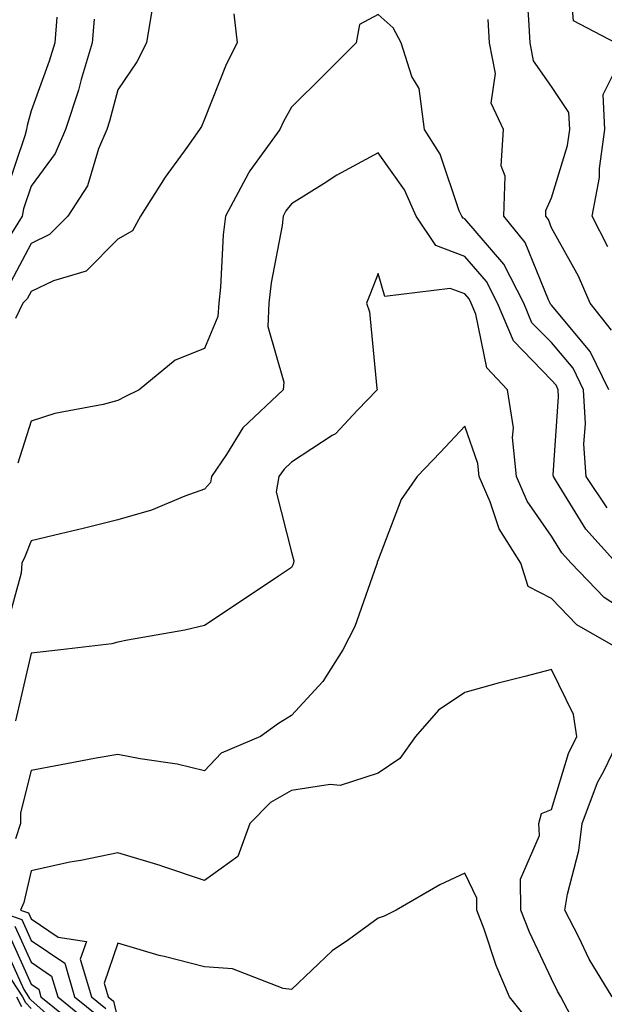
# Model space of a CAD drawing. Units: inches. Extents: x 1039763 to 1042403, y 7221338 to 7223978.
# Drawn here: x 1041127 to 1041194, y 7222981 to 7223095 of the extents above; entities that cross this region are included whole.
import ezdxf

# ---------------------------------------------------------------- set-up
doc = ezdxf.new("R2010")
doc.units = ezdxf.units.IN
doc.header["$MEASUREMENT"] = 0
doc.layers.add('Contour_10397221', color=7, linetype='Continuous', true_color=0x7789c7)

msp = doc.modelspace()

# ---------------------------------------------------------------- linework, layer by layer
at = {"layer": 'Contour_10397221'}
for points in [[(1041195.41, 7223091.92, 2837), (1041190.59, 7223094.46, 2837), (1041190.1, 7223099.87, 2837)], [(1041194.94, 7223058.81, 2838), (1041192.5, 7223061.92, 2838), (1041191.14, 7223065.01, 2838), (1041188.05, 7223070.61, 2838), (1041187.68, 7223071.55, 2838), (1041187.37, 7223071.92, 2838), (1041187.39, 7223072.58, 2838), (1041188.05, 7223074.07, 2838), (1041189.89, 7223080.08, 2838), (1041190.14, 7223081.92, 2838), (1041190.04, 7223083.91, 2838), (1041188.05, 7223086.88, 2838), (1041185.98, 7223089.85, 2838), (1041185.59, 7223091.92, 2838), (1041185.41, 7223094.56, 2838), (1041185.1, 7223098.97, 2838)], [(1041142, 7223095.87, 2838), (1041141.35, 7223091.92, 2838), (1041140.24, 7223089.73, 2838), (1041138.05, 7223086.51, 2838), (1041137.07, 7223082.9, 2838), (1041136.76, 7223081.92, 2838), (1041135.82, 7223079.69, 2838), (1041134.55, 7223075.42, 2838), (1041132.27, 7223071.92, 2838), (1041130.16, 7223069.81, 2838), (1041128.05, 7223068.8, 2838), (1041125.67, 7223064.3, 2838)], [(1041131.02, 7223094.89, 2836), (1041130.78, 7223091.92, 2836), (1041130.14, 7223089.83, 2836), (1041128.05, 7223084.09, 2836), (1041127.58, 7223082.39, 2836), (1041127.5, 7223081.92, 2836), (1041127.33, 7223081.2, 2836), (1041125.16, 7223074.81, 2836)], [(1041135.32, 7223094.65, 2837), (1041135.1, 7223091.92, 2837), (1041133.83, 7223087.7, 2837), (1041133.5, 7223086.47, 2837), (1041132, 7223081.92, 2837), (1041130.82, 7223079.15, 2837), (1041128.05, 7223075.38, 2837), (1041127.17, 7223072.8, 2837), (1041127.01, 7223071.92, 2837), (1041125.32, 7223069.19, 2837)], [(1041151.41, 7223095.28, 2839), (1041151.8, 7223091.92, 2839), (1041150.53, 7223089.44, 2839), (1041148.05, 7223083.11, 2839), (1041147.68, 7223082.29, 2839), (1041147.44, 7223081.92, 2839), (1041146, 7223079.87, 2839), (1041143.52, 7223076.45, 2839), (1041140.65, 7223071.92, 2839), (1041139.73, 7223070.24, 2839), (1041138.05, 7223069.28, 2839), (1041134.38, 7223065.59, 2839), (1041130.61, 7223064.48, 2839), (1041128.05, 7223063.25, 2839), (1041127.58, 7223062.39, 2839), (1041127.11, 7223061.92, 2839), (1041126.25, 7223060.12, 2839)], [(1041194.44, 7223038.31, 2840), (1041192.05, 7223041.92, 2840), (1041191.78, 7223045.65, 2840), (1041191.94, 7223048.03, 2840), (1041191.72, 7223051.92, 2840), (1041190.53, 7223054.4, 2840), (1041188.05, 7223057.35, 2840), (1041185.78, 7223059.65, 2840), (1041184.85, 7223061.92, 2840), (1041182.54, 7223066.41, 2840), (1041178.05, 7223071.63, 2840), (1041177.84, 7223071.71, 2840), (1041177.7, 7223071.92, 2840), (1041177.41, 7223072.56, 2840), (1041175.2, 7223079.07, 2840), (1041173.38, 7223081.92, 2840), (1041172.78, 7223086.65, 2840), (1041171.94, 7223088.03, 2840), (1041170.71, 7223091.92, 2840), (1041169.79, 7223093.66, 2840), (1041168.05, 7223095.18, 2840), (1041165.92, 7223094.05, 2840), (1041165.51, 7223091.92, 2840), (1041161.78, 7223088.19, 2840), (1041158.05, 7223084.5, 2840), (1041157.13, 7223082.84, 2840), (1041156.72, 7223081.92, 2840), (1041153.28, 7223077.15, 2840), (1041153.09, 7223076.88, 2840), (1041150.45, 7223071.92, 2840), (1041150.18, 7223069.79, 2840), (1041149.87, 7223063.74, 2840), (1041149.67, 7223061.92, 2840), (1041149.59, 7223060.38, 2840), (1041148.05, 7223056.67, 2840), (1041144.65, 7223055.32, 2840), (1041140.49, 7223051.92, 2840), (1041138.87, 7223051.1, 2840), (1041138.05, 7223050.67, 2840), (1041136.35, 7223050.22, 2840), (1041130.8, 7223049.17, 2840), (1041128.05, 7223048.31, 2840), (1041126.53, 7223043.44, 2840)], [(1041194.65, 7223051.92, 2839), (1041192.48, 7223056.35, 2839), (1041188.05, 7223061.67, 2839), (1041187.91, 7223061.78, 2839), (1041187.87, 7223061.92, 2839), (1041187.68, 7223062.29, 2839), (1041185.02, 7223068.89, 2839), (1041182.54, 7223071.92, 2839), (1041182.68, 7223076.55, 2839), (1041182.23, 7223077.74, 2839), (1041182.52, 7223081.92, 2839), (1041181.08, 7223084.95, 2839), (1041181.59, 7223088.38, 2839), (1041180.9, 7223091.92, 2839), (1041180.73, 7223094.6, 2839)], [(1041194.55, 7223068.42, 2837), (1041192.74, 7223071.92, 2837), (1041193.58, 7223076.39, 2837), (1041193.58, 7223077.45, 2837), (1041194.2, 7223081.92, 2837), (1041193.99, 7223085.98, 2837), (1041195.86, 7223089.73, 2837)], [(1041195.53, 7223031.92, 2841), (1041191.98, 7223035.85, 2841), (1041188.62, 7223041.35, 2841), (1041188.25, 7223041.92, 2841), (1041188.23, 7223042.1, 2841), (1041188.85, 7223051.12, 2841), (1041188.79, 7223051.92, 2841), (1041188.56, 7223052.43, 2841), (1041188.05, 7223053.03, 2841), (1041183.67, 7223057.55, 2841), (1041181.8, 7223061.92, 2841), (1041180.53, 7223064.4, 2841), (1041178.05, 7223067.29, 2841), (1041174.69, 7223068.56, 2841), (1041172.42, 7223071.92, 2841), (1041171.1, 7223074.97, 2841), (1041168.05, 7223079.26, 2841), (1041163.3, 7223076.67, 2841), (1041161.84, 7223075.71, 2841), (1041158.05, 7223073.35, 2841), (1041157.42, 7223072.55, 2841), (1041157.11, 7223071.92, 2841), (1041156.98, 7223070.85, 2841), (1041155.73, 7223064.24, 2841), (1041155.47, 7223061.92, 2841), (1041155.34, 7223059.21, 2841), (1041157.19, 7223052.78, 2841), (1041157.11, 7223051.92, 2841), (1041152.44, 7223047.53, 2841), (1041150.57, 7223044.44, 2841), (1041148.85, 7223041.92, 2841), (1041148.73, 7223041.24, 2841), (1041148.05, 7223040.46, 2841), (1041145.78, 7223039.65, 2841), (1041141.94, 7223038.03, 2841), (1041138.05, 7223036.92, 2841), (1041134.05, 7223035.92, 2841), (1041131.43, 7223035.3, 2841), (1041128.05, 7223034.48, 2841), (1041127.31, 7223032.66, 2841), (1041126.98, 7223031.92, 2841), (1041126.9, 7223030.77, 2841), (1041125.24, 7223024.73, 2841)], [(1041198.05, 7223025.38, 2842), (1041194.1, 7223027.97, 2842), (1041190.32, 7223031.92, 2842), (1041189.24, 7223033.11, 2842), (1041188.05, 7223035.05, 2842), (1041185.22, 7223039.09, 2842), (1041183.99, 7223041.92, 2842), (1041183.54, 7223046.43, 2842), (1041183.66, 7223047.53, 2842), (1041182.97, 7223051.92, 2842), (1041180.57, 7223054.44, 2842), (1041179.32, 7223060.65, 2842), (1041178.77, 7223061.92, 2842), (1041178.54, 7223062.41, 2842), (1041178.05, 7223062.97, 2842), (1041176.37, 7223063.6, 2842), (1041168.81, 7223062.68, 2842), (1041168.05, 7223065.32, 2842), (1041167.11, 7223062.86, 2842), (1041166.7, 7223061.92, 2842), (1041167.05, 7223060.92, 2842), (1041167.91, 7223052.06, 2842), (1041167.95, 7223051.92, 2842), (1041165.69, 7223049.56, 2842), (1041163.13, 7223046.84, 2842), (1041162.76, 7223046.63, 2842), (1041158.05, 7223043.58, 2842), (1041157.21, 7223042.76, 2842), (1041156.62, 7223041.92, 2842), (1041156.29, 7223040.16, 2842), (1041158.05, 7223033.19, 2842), (1041158.32, 7223032.19, 2842), (1041158.3, 7223031.92, 2842), (1041158.23, 7223031.74, 2842), (1041158.05, 7223031.43, 2842), (1041156.55, 7223030.42, 2842), (1041152.37, 7223027.6, 2842), (1041148.05, 7223024.73, 2842), (1041145.78, 7223024.19, 2842), (1041139.16, 7223023.03, 2842), (1041138.05, 7223022.8, 2842), (1041137.35, 7223022.62, 2842), (1041131.47, 7223021.92, 2842), (1041128.4, 7223021.57, 2842), (1041128.05, 7223021.53, 2842), (1041126.23, 7223013.74, 2842)], [(1041196, 7223021.92, 2843), (1041190.94, 7223024.81, 2843), (1041188.05, 7223027.86, 2843), (1041185.35, 7223029.22, 2843), (1041184.51, 7223031.92, 2843), (1041182.01, 7223035.88, 2843), (1041180.98, 7223038.99, 2843), (1041179.71, 7223041.92, 2843), (1041179.55, 7223043.42, 2843), (1041178.05, 7223047.74, 2843), (1041175.24, 7223044.73, 2843), (1041172.54, 7223041.92, 2843), (1041170.69, 7223039.28, 2843), (1041168.05, 7223032.29, 2843), (1041167.93, 7223032.04, 2843), (1041167.93, 7223031.92, 2843), (1041167.85, 7223031.72, 2843), (1041165.37, 7223024.6, 2843), (1041163.97, 7223021.92, 2843), (1041161.68, 7223018.29, 2843), (1041158.05, 7223014.36, 2843), (1041156.55, 7223013.42, 2843), (1041154.48, 7223011.92, 2843), (1041149.96, 7223010.01, 2843), (1041148.05, 7223007.99, 2843), (1041144.89, 7223008.76, 2843), (1041140.61, 7223009.36, 2843), (1041138.05, 7223009.87, 2843), (1041135.55, 7223009.42, 2843), (1041131.33, 7223008.64, 2843), (1041128.05, 7223008.03, 2843), (1041126.84, 7223003.13, 2843), (1041126.82, 7223001.92, 2843), (1041126.25, 7223000.12, 2843)], [(1041190.26, 7222979.71, 2844), (1041189.1, 7222981.92, 2844), (1041188.71, 7222982.58, 2844), (1041188.05, 7222983.97, 2844), (1041185.49, 7222989.36, 2844), (1041184.51, 7222991.92, 2844), (1041184.48, 7222995.49, 2844), (1041186.64, 7223000.51, 2844), (1041186.59, 7223001.92, 2844), (1041186.9, 7223003.07, 2844), (1041188.05, 7223003.52, 2844), (1041190, 7223009.97, 2844), (1041190.96, 7223011.92, 2844), (1041190.59, 7223014.46, 2844), (1041188.05, 7223019.67, 2844), (1041184.98, 7223018.85, 2844), (1041181.9, 7223018.07, 2844), (1041178.05, 7223017.02, 2844), (1041175, 7223014.97, 2844), (1041172.37, 7223011.92, 2844), (1041170.57, 7223009.4, 2844), (1041168.05, 7223007.7, 2844), (1041163.69, 7223006.28, 2844), (1041162.54, 7223006.41, 2844), (1041158.05, 7223005.69, 2844), (1041155.63, 7223004.34, 2844), (1041153.28, 7223001.92, 2844), (1041151.86, 7222998.11, 2844), (1041148.05, 7222995.32, 2844), (1041143.13, 7222997, 2844), (1041142.91, 7222997.06, 2844), (1041138.05, 7222998.5, 2844), (1041133.77, 7222997.64, 2844), (1041132.52, 7222997.45, 2844), (1041128.05, 7222996.43, 2844), (1041127.19, 7222992.78, 2844), (1041126.84, 7222991.92, 2844), (1041127.74, 7222991.61, 2844), (1041128.05, 7222990.92, 2844), (1041131.17, 7222988.8, 2844), (1041134.42, 7222988.29, 2844), (1041133.71, 7222986.26, 2844), (1041135, 7222981.92, 2844), (1041136.68, 7222980.55, 2844)], [(1041195.04, 7222981.92, 2843), (1041192.39, 7222986.26, 2843), (1041191.19, 7222988.78, 2843), (1041189.57, 7222991.92, 2843), (1041189.87, 7222993.74, 2843), (1041191.17, 7222998.8, 2843), (1041191.57, 7223001.92, 2843), (1041193.34, 7223006.63, 2843), (1041194.07, 7223007.94, 2843), (1041196, 7223011.92, 2843)], [(1041185.35, 7222979.22, 2845), (1041183.21, 7222981.92, 2845), (1041181.64, 7222985.51, 2845), (1041180.26, 7222989.71, 2845), (1041179.42, 7222991.92, 2845), (1041179.42, 7222993.29, 2845), (1041178.05, 7222996.18, 2845), (1041175.16, 7222994.81, 2845), (1041170.14, 7222991.92, 2845), (1041168.75, 7222991.22, 2845), (1041168.05, 7222990.98, 2845), (1041164.63, 7222988.5, 2845), (1041162.76, 7222987.21, 2845), (1041158.05, 7222982.76, 2845), (1041157.09, 7222982.88, 2845), (1041151.27, 7222985.14, 2845), (1041148.05, 7222985.38, 2845), (1041143.4, 7222986.57, 2845), (1041142.82, 7222986.69, 2845), (1041138.05, 7222988.11, 2845), (1041136.47, 7222983.5, 2845), (1041136.94, 7222981.92, 2845), (1041137.54, 7222981.41, 2845), (1041138.05, 7222979.3, 2845)], [(1041123.83, 7222991.92, 2843), (1041126.96, 7222990.83, 2843), (1041128.05, 7222988.4, 2843), (1041131.92, 7222985.79, 2843), (1041133.05, 7222981.92, 2843), (1041135.82, 7222979.69, 2843)], [(1041125.41, 7222989.28, 2841), (1041128.05, 7222983.38, 2841), (1041128.93, 7222982.8, 2841), (1041129.18, 7222981.92, 2841), (1041134.09, 7222977.96, 2841)], [(1041126.17, 7222990.05, 2842), (1041128.05, 7222985.9, 2842), (1041130.41, 7222984.28, 2842), (1041131.12, 7222981.92, 2842), (1041134.94, 7222978.81, 2842)], [(1041124.63, 7222988.5, 2840), (1041127.21, 7222982.76, 2840), (1041127.76, 7222981.92, 2840), (1041127.85, 7222981.72, 2840), (1041128.05, 7222981.53, 2840), (1041131.45, 7222978.52, 2840)], [(1041125.16, 7222984.81, 2839), (1041127.07, 7222981.92, 2839), (1041127.39, 7222981.26, 2839), (1041128.05, 7222980.57, 2839)], [(1041126.37, 7222981.92, 2838), (1041126.92, 7222980.79, 2838)]]:
    msp.add_polyline3d(points, dxfattribs=at)

doc.saveas('drawing.dxf')
